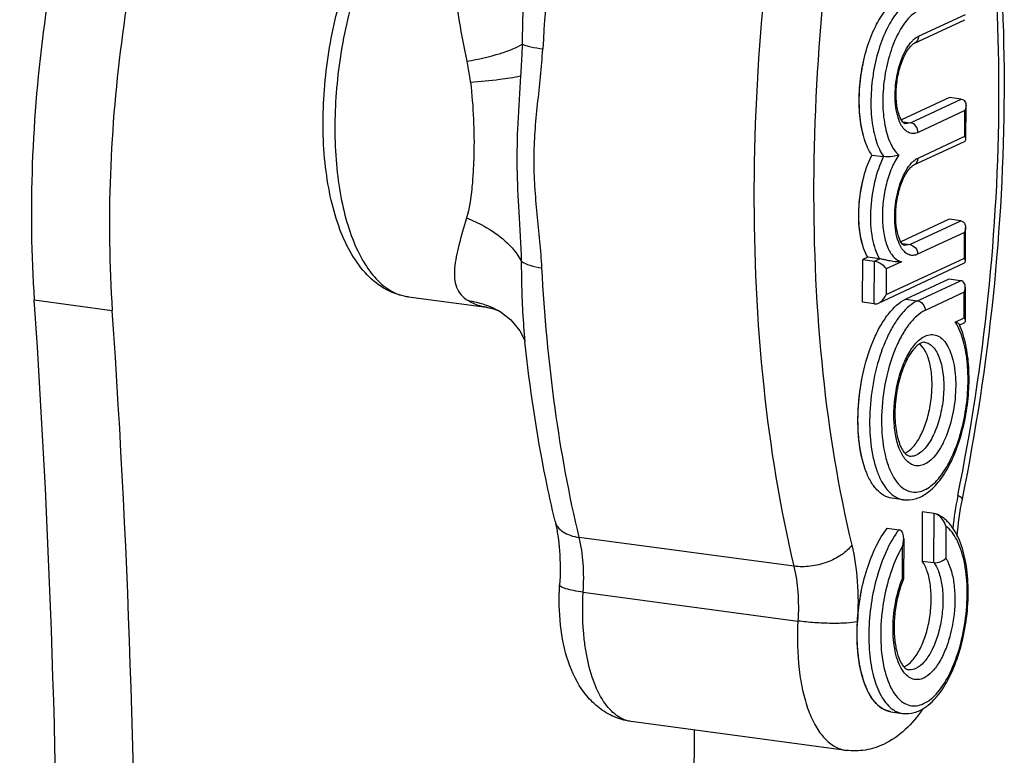
# Model space of a CAD drawing. Units: millimetres. Extents: x 0 to 1655, y 0 to 1163.
# Drawn here: x 1378 to 1423, y 566 to 600 of the extents above; entities that cross this region are included whole.
import ezdxf

# ---------------------------------------------------------------- set-up
doc = ezdxf.new("R2010")
doc.units = ezdxf.units.MM
doc.layers.add('细实线', color=7, linetype='Continuous')

msp = doc.modelspace()

# ---------------------------------------------------------------- linework, layer by layer
at = {"layer": '细实线'}
for p, q in [((1419.126, 598.865), (1421.249, 599.854)), ((1418.941, 598.55), (1421.228, 599.615)), ((1420.536, 596.088), (1418.351, 595.07)), ((1418.757, 594.94), (1421.066, 596.017)), ((1421.066, 596.017), (1420.536, 596.088)), ((1421.273, 594.198), (1421.279, 595.72)), ((1421.232, 595.495), (1419.109, 594.505)), ((1421.227, 594.332), (1421.232, 595.495)), ((1418.411, 594.987), (1418.757, 594.94)), ((1418.757, 594.94), (1418.517, 594.899)), ((1419.104, 593.343), (1421.227, 594.332)), ((1418.92, 593.028), (1421.206, 594.093)), ((1417.014, 593.48), (1417.545, 593.409)), ((1420.514, 590.566), (1418.33, 589.548)), ((1418.735, 589.418), (1421.045, 590.495)), ((1421.045, 590.495), (1420.514, 590.566)), ((1421.21, 589.973), (1419.087, 588.983)), ((1421.206, 588.81), (1421.21, 589.973)), ((1421.251, 588.676), (1421.257, 590.198)), ((1418.39, 589.465), (1418.735, 589.418)), ((1418.735, 589.418), (1418.496, 589.377)), ((1416.587, 586.802), (1416.595, 588.739)), ((1416.828, 588.848), (1416.595, 588.739)), ((1416.595, 588.739), (1417.125, 588.668)), ((1417.359, 588.777), (1416.828, 588.848)), ((1417.118, 586.73), (1417.125, 588.668)), ((1417.125, 588.668), (1417.359, 588.777)), ((1417.312, 586.766), (1421.184, 588.571)), ((1417.66, 587.157), (1421.206, 588.81)), ((1418.361, 588.645), (1417.664, 588.32)), ((1417.664, 588.32), (1417.66, 587.157)), ((1420.503, 587.853), (1418.544, 586.94)), ((1419.074, 586.869), (1421.034, 587.782)), ((1421.034, 587.782), (1420.503, 587.853)), ((1421.2, 587.26), (1419.427, 586.434)), ((1421.195, 586.097), (1421.2, 587.26)), ((1421.247, 587.486), (1421.241, 585.964)), ((1379.054, 586.908), (1382.592, 586.432)), ((1396.013, 587.052), (1399.55, 586.576)), ((1417.118, 586.73), (1416.587, 586.802)), ((1418.544, 586.94), (1419.074, 586.869)), ((1400.219, 586.35), (1400.224, 586.347)), ((1400.223, 586.348), (1400.659, 586.01)), ((1400.659, 586.01), (1401.067, 585.506)), ((1420.794, 585.91), (1421.195, 586.097)), ((1421.173, 585.858), (1420.989, 585.772)), ((1401.067, 585.506), (1401.254, 585.126)), ((1401.254, 585.126), (1401.279, 585.052)), ((1401.293, 585.022), (1401.293, 585.018)), ((1419.149, 585.088), (1419.276, 585.187)), ((1419.253, 584.848), (1419.184, 584.914)), ((1419.343, 584.737), (1419.253, 584.848)), ((1418.444, 577.853), (1417.913, 577.925)), ((1419.297, 577.306), (1419.289, 575.071)), ((1419.828, 577.235), (1419.297, 577.306)), ((1419.819, 575), (1419.828, 577.235)), ((1419.9, 577.216), (1419.828, 577.235)), ((1417.711, 576.567), (1418.242, 576.495)), ((1420.366, 576.657), (1420.36, 575.209)), ((1413.48, 574.838), (1403.751, 576.146)), ((1418.454, 576.088), (1418.447, 574.265)), ((1418.401, 574.296), (1418.406, 575.744)), ((1419.289, 575.071), (1419.819, 575)), ((1418.446, 574.262), (1418.447, 574.264)), ((1403.934, 573.663), (1413.663, 572.355)), ((1417.875, 568.236), (1418.406, 568.165)), ((1415.84, 566.492), (1406.111, 567.8))]:
    msp.add_line(p, q, dxfattribs=at)
for centre, radius, start, end in [((1500.577, 592.561), 98.645, 168.55631, 176.66915), ((1419.809, 597.727), 1.338, 134.447, 136.8333), ((1419.787, 592.205), 1.338, 134.447, 136.8333), ((1396.292, 589.111), 2.078, 250.1218, 262.2735), ((1418.774, 584.636), 2.388, 28.1149, 32.2533), ((1418.559, 584.518), 2.634, 27.6493, 28.1737), ((1417.772, 584.355), 3.515, 23.9681, 24.1853), ((1417.746, 584.343), 3.544, 23.7623, 23.9681), ((1420.179, 583.914), 1.562, 131.2398, 133.2882), ((1418.675, 584.319), 0.783, 49.465, 50.4383), ((1418.294, 579.857), 2.089, 304.1747, 305.712), ((1436.036, 574.978), 15.435, 168.5617, 174.1861), ((1434.28, 575.213), 13.449, 168.5671, 175.8404), ((1423.168, 572.387), 5.135, 158.1865, 158.3392), ((1418.257, 570.167), 2.087, 304.1176, 305.7053)]:
    msp.add_arc(centre, radius, start, end, dxfattribs=at)
for points, knots in [([(1393.037, 626.621), (1391.943, 626.111), (1390.375, 624.968), (1388.536, 623.046), (1386.604, 620.552), (1384.417, 616.762), (1382.256, 611.528), (1380.564, 605.672), (1379.417, 599.454), (1378.866, 593.153), (1378.914, 588.958), (1379.054, 586.908)], [0, 0, 0, 0, 0.082514, 0.130045, 0.181879, 0.297786, 0.427878, 0.568172, 0.713806, 0.859508, 1, 1, 1, 1]), ([(1396.575, 626.146), (1395.481, 625.636), (1393.913, 624.492), (1392.074, 622.57), (1390.142, 620.076), (1387.955, 616.287), (1385.794, 611.053), (1384.102, 605.196), (1382.954, 598.978), (1382.404, 592.677), (1382.452, 588.482), (1382.592, 586.432)], [0, 0, 0, 0, 0.082514, 0.130045, 0.181879, 0.297786, 0.427878, 0.568172, 0.713806, 0.859508, 1, 1, 1, 1]), ([(1421.218, 613.124), (1421.85, 610.491), (1422.756, 604.902), (1423.154, 596.176), (1422.648, 587.054), (1421.716, 580.927), (1421.099, 577.879)], [0, 0, 0, 0, 0.228842, 0.477097, 0.737094, 1, 1, 1, 1]), ([(1420.907, 578.039), (1421.511, 581.02), (1422.422, 587.01), (1422.919, 595.923), (1422.534, 604.427), (1421.655, 609.866), (1421.043, 612.42)], [0, 0, 0, 0, 0.263588, 0.524149, 0.772394, 1, 1, 1, 1]), ([(1413.621, 610.825), (1412.989, 607.704), (1412.035, 601.434), (1411.516, 592.105), (1411.919, 583.204), (1412.838, 577.511), (1413.48, 574.838)], [0, 0, 0, 0, 0.263588, 0.52415, 0.772394, 1, 1, 1, 1]), ([(1416.236, 610.18), (1415.633, 607.199), (1414.721, 601.208), (1414.225, 592.295), (1414.61, 583.792), (1415.488, 578.353), (1416.101, 575.799)], [0, 0, 0, 0, 0.263588, 0.524149, 0.772394, 1, 1, 1, 1]), ([(1396.013, 587.052), (1395.663, 587.099), (1394.967, 587.333), (1394.093, 588.028), (1393.399, 588.979), (1392.864, 590.135), (1392.475, 591.471), (1392.136, 593.514), (1392.101, 596.276), (1392.513, 599.057), (1393.114, 601.203), (1393.676, 602.674), (1394.344, 603.984), (1395.307, 605.399), (1396.253, 606.26), (1396.957, 606.588)], [0, 0, 0, 0, 0.046885, 0.094976, 0.146069, 0.201951, 0.263444, 0.330395, 0.476454, 0.628373, 0.702132, 0.772185, 0.837293, 0.89679, 1, 1, 1, 1]), ([(1397.053, 606.473), (1396.772, 606.3), (1396.217, 605.848), (1395.478, 604.972), (1394.792, 603.878), (1393.944, 602.106), (1393.153, 599.564), (1392.662, 596.343), (1392.652, 593.64), (1392.918, 591.627), (1393.235, 590.306), (1393.664, 589.168), (1394.199, 588.24), (1394.829, 587.547), (1395.333, 587.248), (1395.585, 587.157)], [0, 0, 0, 0, 0.0461, 0.099304, 0.159596, 0.226274, 0.373784, 0.529873, 0.680688, 0.750069, 0.813571, 0.87026, 0.919746, 0.962456, 1, 1, 1, 1]), ([(1398.673, 597.731), (1398.548, 598.328), (1398.311, 599.481), (1398.139, 600.92), (1398.146, 602.009), (1398.239, 602.765), (1398.434, 603.473), (1398.65, 603.905), (1398.78, 604.103)], [0, 0, 0, 0, 0.28006, 0.541587, 0.664122, 0.779917, 0.891099, 1, 1, 1, 1]), ([(1401.417, 603.321), (1401.375, 602.929), (1401.23, 601.326), (1401.177, 599.716), (1401.163, 598.501)], [0, 0, 0, 0, 0.244921, 1, 1, 1, 1]), ([(1417.014, 593.48), (1416.865, 593.694), (1416.629, 594.238), (1416.449, 595.171), (1416.417, 596.243), (1416.537, 597.364), (1416.797, 598.437), (1417.178, 599.372), (1417.643, 600.094), (1418.044, 600.439), (1418.248, 600.534)], [0, 0, 0, 0, 0.102047, 0.227397, 0.369737, 0.519596, 0.666345, 0.799822, 0.912088, 1, 1, 1, 1]), ([(1418.778, 600.463), (1418.574, 600.368), (1418.174, 600.023), (1417.709, 599.301), (1417.328, 598.365), (1417.067, 597.292), (1416.948, 596.172), (1416.98, 595.099), (1417.16, 594.166), (1417.395, 593.623), (1417.545, 593.409)], [0, 0, 0, 0, 0.087911, 0.200177, 0.333654, 0.480404, 0.630264, 0.772605, 0.897955, 1, 1, 1, 1]), ([(1419.131, 600.028), (1418.934, 599.936), (1418.55, 599.593), (1418.116, 598.88), (1417.771, 597.961), (1417.553, 596.92), (1417.481, 595.856), (1417.565, 594.873), (1417.789, 594.061), (1418.064, 593.621), (1418.229, 593.475)], [0, 0, 0, 0, 0.090556, 0.207604, 0.346799, 0.498347, 0.650169, 0.79014, 0.90831, 1, 1, 1, 1]), ([(1418.872, 598.682), (1418.893, 598.702), (1418.97, 598.773), (1419.057, 598.833), (1419.126, 598.865)], [0, 0, 0, 0, 0.271016, 1, 1, 1, 1]), ([(1419.126, 598.865), (1419.126, 598.799), (1419.096, 598.669), (1418.997, 598.576), (1418.941, 598.55)], [0, 0, 0, 0, 0.518353, 1, 1, 1, 1]), ([(1398.673, 597.731), (1399.18, 597.824), (1399.883, 597.979), (1400.708, 598.264), (1401.032, 598.419), (1401.163, 598.501)], [0, 0, 0, 0, 0.590616, 0.823154, 1, 1, 1, 1]), ([(1401.163, 598.501), (1401.16, 598.372), (1401.145, 597.895), (1401.117, 597.418), (1401.095, 597.07)], [0, 0, 0, 0, 0.269922, 1, 1, 1, 1]), ([(1401.163, 598.501), (1401.218, 598.477), (1401.347, 598.434), (1401.658, 598.358), (1401.916, 598.317), (1402.098, 598.292)], [0, 0, 0, 0, 0.186657, 0.425432, 1, 1, 1, 1]), ([(1418.362, 594.809), (1418.293, 594.925), (1418.18, 595.202), (1418.049, 595.857), (1418.065, 596.773), (1418.273, 597.669), (1418.56, 598.288), (1418.737, 598.54), (1418.833, 598.643)], [0, 0, 0, 0, 0.100286, 0.219593, 0.494952, 0.773203, 0.895793, 1, 1, 1, 1]), ([(1418.517, 594.899), (1418.506, 594.901), (1418.469, 594.916), (1418.353, 595.031), (1418.208, 595.349), (1418.11, 595.884), (1418.108, 596.547), (1418.212, 597.236), (1418.407, 597.849), (1418.63, 598.262), (1418.819, 598.471), (1418.904, 598.533), (1418.941, 598.55)], [0, 0, 0, 0, 0.008255, 0.029568, 0.121409, 0.265061, 0.438177, 0.619512, 0.78791, 0.922086, 0.969272, 1, 1, 1, 1]), ([(1402.059, 588.361), (1402.038, 588.767), (1401.975, 589.584), (1401.842, 590.81), (1401.733, 592.048), (1401.693, 593.294), (1401.742, 594.541), (1401.862, 595.785), (1402.006, 597.033), (1402.074, 597.871), (1402.098, 598.292)], [0, 0, 0, 0, 0.122374, 0.246539, 0.371489, 0.496595, 0.621659, 0.746913, 0.872885, 1, 1, 1, 1]), ([(1398.827, 596.78), (1398.817, 596.861), (1398.776, 597.179), (1398.722, 597.496), (1398.673, 597.731)], [0, 0, 0, 0, 0.252378, 1, 1, 1, 1]), ([(1416.617, 594.398), (1416.604, 594.457), (1416.586, 594.546), (1416.564, 594.649), (1416.552, 594.708), (1416.542, 594.752), (1416.535, 594.789), (1416.529, 594.818), (1416.525, 594.837), (1416.522, 594.851), (1416.52, 594.861), (1416.518, 594.868), (1416.517, 594.876), (1416.515, 594.89), (1416.513, 594.911), (1416.509, 594.944), (1416.504, 594.985), (1416.497, 595.051), (1416.487, 595.133), (1416.477, 595.216), (1416.47, 595.282), (1416.465, 595.323), (1416.461, 595.356), (1416.459, 595.376), (1416.457, 595.391), (1416.456, 595.399), (1416.456, 595.408), (1416.455, 595.419), (1416.455, 595.436), (1416.454, 595.458), (1416.453, 595.493), (1416.451, 595.537), (1416.45, 595.589), (1416.448, 595.642), (1416.446, 595.695), (1416.444, 595.747), (1416.442, 595.8), (1416.441, 595.843), (1416.439, 595.878), (1416.438, 595.905), (1416.438, 595.927), (1416.437, 595.942), (1416.437, 595.951), (1416.436, 595.957), (1416.437, 595.964), (1416.437, 595.973), (1416.438, 595.989), (1416.439, 596.012), (1416.44, 596.039), (1416.441, 596.075), (1416.443, 596.12), (1416.446, 596.193), (1416.449, 596.265), (1416.452, 596.338), (1416.454, 596.392), (1416.456, 596.447), (1416.457, 596.488), (1416.458, 596.515), (1416.459, 596.526), (1416.459, 596.535), (1416.46, 596.544), (1416.462, 596.56), (1416.464, 596.583), (1416.468, 596.62), (1416.473, 596.666), (1416.481, 596.739), (1416.492, 596.831), (1416.502, 596.922), (1416.51, 596.996), (1416.515, 597.041), (1416.519, 597.078), (1416.521, 597.101), (1416.523, 597.117), (1416.524, 597.126), (1416.526, 597.135), (1416.528, 597.147), (1416.533, 597.174), (1416.54, 597.215), (1416.55, 597.27), (1416.56, 597.325), (1416.573, 597.398), (1416.597, 597.526), (1416.617, 597.636), (1416.63, 597.709)], [0, 0, 0, 0, 0.0625, 0.09375, 0.109375, 0.125, 0.140625, 0.148438, 0.15625, 0.160156, 0.164062, 0.166016, 0.167969, 0.171875, 0.179688, 0.1875, 0.203125, 0.21875, 0.25, 0.28125, 0.296875, 0.3125, 0.320312, 0.328125, 0.332031, 0.333984, 0.335938, 0.339844, 0.34375, 0.351562, 0.359375, 0.375, 0.390625, 0.40625, 0.421875, 0.4375, 0.453125, 0.46875, 0.476562, 0.484375, 0.492188, 0.496094, 0.498047, 0.5, 0.501953, 0.503906, 0.507812, 0.515625, 0.523438, 0.53125, 0.546875, 0.5625, 0.59375, 0.609375, 0.625, 0.640625, 0.65625, 0.660156, 0.664062, 0.666016, 0.667969, 0.671875, 0.679688, 0.6875, 0.703125, 0.71875, 0.75, 0.78125, 0.796875, 0.8125, 0.820312, 0.828125, 0.832031, 0.833984, 0.835938, 0.839844, 0.84375, 0.859375, 0.875, 0.890625, 0.90625, 0.9375, 1, 1, 1, 1]), ([(1398.827, 596.78), (1399.27, 596.817), (1400.028, 596.892), (1400.784, 597.001), (1401.095, 597.07)], [0, 0, 0, 0, 0.582636, 1, 1, 1, 1]), ([(1401.095, 597.07), (1401.049, 596.353), (1400.948, 594.97), (1400.907, 592.91), (1401.007, 590.83), (1401.112, 589.42), (1401.124, 588.679)], [0, 0, 0, 0, 0.256544, 0.495229, 0.735372, 1, 1, 1, 1]), ([(1398.827, 596.78), (1398.89, 596.225), (1398.976, 595.122), (1398.993, 593.755), (1398.946, 592.7), (1398.872, 591.748), (1398.767, 591.057), (1398.645, 590.627)], [0, 0, 0, 0, 0.271061, 0.536509, 0.66295, 0.78331, 1, 1, 1, 1]), ([(1421.066, 596.017), (1421.101, 596.012), (1421.167, 595.989), (1421.259, 595.889), (1421.279, 595.787), (1421.279, 595.722)], [0, 0, 0, 0, 0.262502, 0.507552, 1, 1, 1, 1]), ([(1421.279, 595.722), (1421.279, 595.703), (1421.274, 595.625), (1421.254, 595.549), (1421.232, 595.495)], [0, 0, 0, 0, 0.242276, 1, 1, 1, 1]), ([(1419.109, 594.505), (1419.044, 594.475), (1418.907, 594.436), (1418.692, 594.474), (1418.503, 594.607), (1418.407, 594.735), (1418.362, 594.809)], [0, 0, 0, 0, 0.239947, 0.46607, 0.711322, 1, 1, 1, 1]), ([(1419.109, 594.505), (1419.109, 594.607), (1419.039, 594.811), (1418.852, 594.928), (1418.757, 594.94)], [0, 0, 0, 0, 0.513288, 1, 1, 1, 1]), ([(1421.273, 594.197), (1421.273, 594.208), (1421.268, 594.256), (1421.247, 594.3), (1421.227, 594.332)], [0, 0, 0, 0, 0.221755, 1, 1, 1, 1]), ([(1421.206, 594.093), (1421.226, 594.103), (1421.263, 594.132), (1421.273, 594.177), (1421.273, 594.197)], [0, 0, 0, 0, 0.52207, 1, 1, 1, 1]), ([(1416.828, 588.848), (1416.749, 588.978), (1416.615, 589.283), (1416.433, 590.004), (1416.383, 591.044), (1416.557, 592.3), (1416.831, 593.114), (1417.014, 593.48)], [0, 0, 0, 0, 0.095705, 0.207176, 0.465715, 0.743132, 1, 1, 1, 1]), ([(1418.229, 593.475), (1418.102, 593.293), (1417.88, 592.869), (1417.648, 592.16), (1417.507, 591.38), (1417.47, 590.598), (1417.54, 589.878), (1417.688, 589.352), (1417.865, 589.02), (1418.047, 588.787), (1418.235, 588.67), (1418.361, 588.645)], [0, 0, 0, 0, 0.125724, 0.269828, 0.423006, 0.574491, 0.713785, 0.832373, 0.88249, 0.926483, 1, 1, 1, 1]), ([(1418.229, 593.475), (1418.141, 593.446), (1417.915, 593.4), (1417.682, 593.39), (1417.545, 593.409)], [0, 0, 0, 0, 0.401237, 1, 1, 1, 1]), ([(1417.545, 593.409), (1417.362, 593.043), (1417.087, 592.228), (1416.914, 590.973), (1416.964, 589.933), (1417.145, 589.212), (1417.28, 588.907), (1417.359, 588.777)], [0, 0, 0, 0, 0.256867, 0.534286, 0.792826, 0.904296, 1, 1, 1, 1]), ([(1418.341, 589.287), (1418.271, 589.402), (1418.158, 589.679), (1418.027, 590.335), (1418.044, 591.251), (1418.252, 592.147), (1418.539, 592.766), (1418.716, 593.018), (1418.812, 593.12)], [0, 0, 0, 0, 0.100286, 0.219593, 0.494952, 0.773203, 0.895793, 1, 1, 1, 1]), ([(1418.496, 589.377), (1418.485, 589.378), (1418.448, 589.394), (1418.331, 589.509), (1418.187, 589.827), (1418.088, 590.361), (1418.086, 591.025), (1418.19, 591.713), (1418.385, 592.327), (1418.608, 592.74), (1418.798, 592.949), (1418.883, 593.011), (1418.92, 593.028)], [0, 0, 0, 0, 0.008255, 0.029568, 0.121409, 0.265061, 0.438177, 0.619512, 0.78791, 0.922086, 0.969272, 1, 1, 1, 1]), ([(1418.851, 593.16), (1418.871, 593.18), (1418.948, 593.251), (1419.035, 593.311), (1419.104, 593.343)], [0, 0, 0, 0, 0.271016, 1, 1, 1, 1]), ([(1418.92, 593.028), (1418.975, 593.054), (1419.074, 593.147), (1419.104, 593.277), (1419.104, 593.343)], [0, 0, 0, 0, 0.481647, 1, 1, 1, 1]), ([(1416.597, 589.383), (1416.585, 589.434), (1416.566, 589.512), (1416.544, 589.602), (1416.532, 589.654), (1416.523, 589.693), (1416.515, 589.725), (1416.509, 589.751), (1416.505, 589.767), (1416.502, 589.78), (1416.5, 589.788), (1416.498, 589.794), (1416.497, 589.802), (1416.495, 589.815), (1416.493, 589.833), (1416.489, 589.862), (1416.484, 589.899), (1416.476, 589.958), (1416.467, 590.031), (1416.457, 590.104), (1416.449, 590.163), (1416.445, 590.2), (1416.441, 590.229), (1416.438, 590.248), (1416.437, 590.26), (1416.436, 590.268), (1416.436, 590.276), (1416.435, 590.286), (1416.435, 590.301), (1416.434, 590.321), (1416.433, 590.353), (1416.431, 590.392), (1416.429, 590.439), (1416.427, 590.487), (1416.425, 590.534), (1416.424, 590.581), (1416.422, 590.629), (1416.42, 590.668), (1416.419, 590.7), (1416.418, 590.723), (1416.417, 590.743), (1416.417, 590.757), (1416.416, 590.765), (1416.416, 590.77), (1416.417, 590.777), (1416.417, 590.785), (1416.417, 590.799), (1416.418, 590.82), (1416.419, 590.844), (1416.421, 590.877), (1416.423, 590.918), (1416.425, 590.984), (1416.428, 591.049), (1416.431, 591.115), (1416.433, 591.164), (1416.435, 591.213), (1416.437, 591.25), (1416.438, 591.275), (1416.439, 591.285), (1416.439, 591.293), (1416.44, 591.301), (1416.442, 591.316), (1416.444, 591.336), (1416.448, 591.369), (1416.453, 591.411), (1416.461, 591.477), (1416.471, 591.56), (1416.481, 591.642), (1416.489, 591.708), (1416.494, 591.75), (1416.499, 591.783), (1416.501, 591.804), (1416.503, 591.818), (1416.504, 591.826), (1416.506, 591.834), (1416.508, 591.845), (1416.513, 591.869), (1416.52, 591.906), (1416.53, 591.954), (1416.54, 592.003), (1416.553, 592.068), (1416.576, 592.182), (1416.596, 592.28), (1416.609, 592.345)], [0, 0, 0, 0, 0.0625, 0.09375, 0.109375, 0.125, 0.140625, 0.148438, 0.15625, 0.160156, 0.164062, 0.166016, 0.167969, 0.171875, 0.179688, 0.1875, 0.203125, 0.21875, 0.25, 0.28125, 0.296875, 0.3125, 0.320312, 0.328125, 0.332031, 0.333984, 0.335938, 0.339844, 0.34375, 0.351562, 0.359375, 0.375, 0.390625, 0.40625, 0.421875, 0.4375, 0.453125, 0.46875, 0.476562, 0.484375, 0.492188, 0.496094, 0.498047, 0.5, 0.501953, 0.503906, 0.507812, 0.515625, 0.523438, 0.53125, 0.546875, 0.5625, 0.59375, 0.609375, 0.625, 0.640625, 0.65625, 0.660156, 0.664062, 0.666016, 0.667969, 0.671875, 0.679688, 0.6875, 0.703125, 0.71875, 0.75, 0.78125, 0.796875, 0.8125, 0.820312, 0.828125, 0.832031, 0.833984, 0.835938, 0.839844, 0.84375, 0.859375, 0.875, 0.890625, 0.90625, 0.9375, 1, 1, 1, 1]), ([(1398.645, 590.627), (1398.516, 590.217), (1398.305, 589.463), (1398.096, 588.546), (1398.085, 587.903), (1398.167, 587.49), (1398.374, 587.128), (1398.59, 586.952), (1398.712, 586.879)], [0, 0, 0, 0, 0.320163, 0.584313, 0.696066, 0.797031, 0.894333, 1, 1, 1, 1]), ([(1398.645, 590.627), (1398.918, 590.522), (1399.878, 590.079), (1400.751, 589.351), (1401.124, 588.679)], [0, 0, 0, 0, 0.275781, 1, 1, 1, 1]), ([(1421.045, 590.495), (1421.079, 590.49), (1421.145, 590.466), (1421.238, 590.367), (1421.257, 590.264), (1421.257, 590.2)], [0, 0, 0, 0, 0.262502, 0.507552, 1, 1, 1, 1]), ([(1421.257, 590.2), (1421.257, 590.181), (1421.253, 590.103), (1421.232, 590.027), (1421.21, 589.973)], [0, 0, 0, 0, 0.242276, 1, 1, 1, 1]), ([(1418.735, 589.418), (1418.831, 589.405), (1419.017, 589.289), (1419.088, 589.085), (1419.087, 588.983)], [0, 0, 0, 0, 0.486712, 1, 1, 1, 1]), ([(1419.087, 588.983), (1419.023, 588.953), (1418.885, 588.914), (1418.67, 588.951), (1418.481, 589.084), (1418.385, 589.213), (1418.341, 589.287)], [0, 0, 0, 0, 0.239947, 0.46607, 0.711322, 1, 1, 1, 1]), ([(1401.124, 588.679), (1401.126, 588.357), (1401.14, 587.137), (1401.2, 585.916), (1401.293, 585.023)], [0, 0, 0, 0, 0.264263, 1, 1, 1, 1]), ([(1401.125, 588.679), (1401.237, 588.585), (1401.55, 588.451), (1401.875, 588.386), (1402.059, 588.361)], [0, 0, 0, 0, 0.44084, 1, 1, 1, 1]), ([(1417.125, 588.668), (1417.246, 588.652), (1417.45, 588.553), (1417.614, 588.402), (1417.664, 588.32)], [0, 0, 0, 0, 0.557932, 1, 1, 1, 1]), ([(1418.361, 588.645), (1418.23, 588.626), (1418.007, 588.637), (1417.74, 588.697), (1417.539, 588.742), (1417.423, 588.768), (1417.359, 588.777)], [0, 0, 0, 0, 0.392057, 0.6475, 0.809125, 1, 1, 1, 1]), ([(1421.184, 588.571), (1421.205, 588.581), (1421.241, 588.61), (1421.251, 588.655), (1421.251, 588.675)], [0, 0, 0, 0, 0.52207, 1, 1, 1, 1]), ([(1421.251, 588.675), (1421.251, 588.686), (1421.246, 588.734), (1421.225, 588.778), (1421.206, 588.81)], [0, 0, 0, 0, 0.221755, 1, 1, 1, 1]), ([(1403.751, 576.146), (1403.288, 578.075), (1402.547, 582.131), (1402.171, 586.233), (1402.059, 588.361)], [0, 0, 0, 0, 0.482191, 1, 1, 1, 1]), ([(1421.247, 587.487), (1421.247, 587.552), (1421.227, 587.655), (1421.134, 587.754), (1421.068, 587.777), (1421.034, 587.782)], [0, 0, 0, 0, 0.492448, 0.737499, 1, 1, 1, 1]), ([(1421.2, 587.26), (1421.207, 587.279), (1421.233, 587.352), (1421.246, 587.429), (1421.247, 587.487)], [0, 0, 0, 0, 0.25868, 1, 1, 1, 1]), ([(1369.039, 446.208), (1371.439, 457.935), (1375.463, 481.564), (1379.179, 517.133), (1380.536, 552.311), (1379.835, 575.524), (1379.054, 586.908)], [0, 0, 0, 0, 0.253879, 0.507938, 0.757994, 1, 1, 1, 1]), ([(1398.712, 586.879), (1398.84, 586.862), (1399.365, 586.766), (1399.872, 586.561), (1400.219, 586.35)], [0, 0, 0, 0, 0.241707, 1, 1, 1, 1]), ([(1399.55, 586.576), (1399.478, 586.586), (1399.184, 586.642), (1398.904, 586.762), (1398.712, 586.879)], [0, 0, 0, 0, 0.245186, 1, 1, 1, 1]), ([(1417.913, 577.924), (1417.789, 577.941), (1417.532, 578.032), (1417.201, 578.313), (1416.92, 578.721), (1416.597, 579.46), (1416.374, 580.616), (1416.363, 582.142), (1416.6, 583.711), (1416.994, 584.943), (1417.421, 585.79), (1417.844, 586.418), (1418.247, 586.802), (1418.544, 586.94)], [0, 0, 0, 0, 0.036786, 0.077686, 0.125343, 0.18078, 0.313392, 0.466925, 0.62678, 0.776972, 0.844044, 0.903938, 1, 1, 1, 1]), ([(1419.074, 586.869), (1418.804, 586.743), (1418.433, 586.406), (1418.033, 585.85), (1417.624, 585.102), (1417.228, 584), (1416.948, 582.567), (1416.877, 581.118), (1417, 579.975), (1417.222, 579.179), (1417.48, 578.576), (1417.768, 578.19), (1418.002, 578.029)], [0, 0, 0, 0, 0.09181, 0.148271, 0.211323, 0.353121, 0.506748, 0.659227, 0.797784, 0.858636, 0.912697, 1, 1, 1, 1]), ([(1417.118, 586.73), (1417.133, 586.728), (1417.199, 586.726), (1417.265, 586.745), (1417.311, 586.766)], [0, 0, 0, 0, 0.239507, 1, 1, 1, 1]), ([(1417.311, 586.766), (1417.353, 586.785), (1417.502, 586.882), (1417.611, 587.036), (1417.66, 587.157)], [0, 0, 0, 0, 0.260414, 1, 1, 1, 1]), ([(1419.074, 586.869), (1419.17, 586.856), (1419.356, 586.739), (1419.427, 586.535), (1419.427, 586.434)], [0, 0, 0, 0, 0.486712, 1, 1, 1, 1]), ([(1372.577, 445.733), (1374.977, 457.46), (1379.001, 481.088), (1382.717, 516.658), (1384.074, 551.835), (1383.373, 575.049), (1382.592, 586.432)], [0, 0, 0, 0, 0.253879, 0.507938, 0.757994, 1, 1, 1, 1]), ([(1399.55, 586.576), (1399.618, 586.567), (1399.85, 586.523), (1400.075, 586.437), (1400.219, 586.35)], [0, 0, 0, 0, 0.288586, 1, 1, 1, 1]), ([(1419.427, 586.434), (1419.287, 586.369), (1419.009, 586.172), (1418.645, 585.761), (1418.31, 585.224), (1417.905, 584.337), (1417.558, 583.067), (1417.405, 581.5), (1417.506, 580.235), (1417.747, 579.366), (1417.982, 578.857), (1418.275, 578.474), (1418.625, 578.233), (1419.022, 578.167), (1419.275, 578.24), (1419.395, 578.296)], [0, 0, 0, 0, 0.04653, 0.101696, 0.16566, 0.23743, 0.396829, 0.561915, 0.712898, 0.777986, 0.834351, 0.881971, 0.922556, 0.960106, 1, 1, 1, 1]), ([(1420.978, 585.795), (1420.973, 585.807), (1420.952, 585.828), (1420.891, 585.869), (1420.835, 585.894), (1420.794, 585.91)], [0, 0, 0, 0, 0.169493, 0.399742, 1, 1, 1, 1]), ([(1421.241, 585.963), (1421.24, 585.942), (1421.23, 585.897), (1421.194, 585.868), (1421.174, 585.858)], [0, 0, 0, 0, 0.477932, 1, 1, 1, 1]), ([(1421.195, 586.097), (1421.202, 586.086), (1421.225, 586.044), (1421.241, 585.997), (1421.241, 585.963)], [0, 0, 0, 0, 0.282368, 1, 1, 1, 1]), ([(1419.395, 578.296), (1419.606, 578.394), (1420.022, 578.743), (1420.513, 579.476), (1420.923, 580.428), (1421.217, 581.53), (1421.374, 582.696), (1421.38, 583.836), (1421.237, 584.861), (1421.028, 585.479), (1420.891, 585.74)], [0, 0, 0, 0, 0.086355, 0.195666, 0.325501, 0.46906, 0.617405, 0.760938, 0.890721, 1, 1, 1, 1]), ([(1419.514, 578.16), (1419.732, 578.317), (1420.138, 578.743), (1420.616, 579.544), (1421, 580.513), (1421.272, 581.594), (1421.417, 582.725), (1421.427, 583.836), (1421.3, 584.859), (1421.113, 585.491), (1420.989, 585.771)], [0, 0, 0, 0, 0.098726, 0.212921, 0.341619, 0.480161, 0.621945, 0.759805, 0.887247, 1, 1, 1, 1]), ([(1402.658, 576.878), (1402.504, 577.521), (1401.912, 580.21), (1401.51, 582.939), (1401.293, 585.018)], [0, 0, 0, 0, 0.240447, 1, 1, 1, 1]), ([(1418.51, 579.708), (1418.399, 579.849), (1418.214, 580.212), (1418.056, 580.85), (1417.994, 581.598), (1418.034, 582.403), (1418.175, 583.205), (1418.404, 583.946), (1418.705, 584.571), (1418.966, 584.917), (1419.108, 585.051)], [0, 0, 0, 0, 0.094783, 0.211291, 0.34529, 0.489534, 0.635364, 0.77392, 0.897312, 1, 1, 1, 1]), ([(1419.237, 584.956), (1419.177, 584.928), (1419.047, 584.836), (1418.772, 584.536), (1418.46, 583.961), (1418.192, 583.118), (1418.048, 582.176), (1418.052, 581.266), (1418.175, 580.59), (1418.349, 580.176), (1418.492, 579.959), (1418.629, 579.846), (1418.71, 579.835)], [0, 0, 0, 0, 0.035053, 0.08373, 0.215486, 0.378102, 0.552679, 0.719737, 0.860147, 0.914835, 0.956167, 1, 1, 1, 1]), ([(1419.403, 584.989), (1419.473, 584.98), (1419.619, 584.928), (1419.806, 584.769), (1419.964, 584.539), (1420.147, 584.121), (1420.273, 583.468), (1420.279, 582.605), (1420.146, 581.718), (1419.886, 580.912), (1419.538, 580.28), (1419.215, 579.971), (1419.047, 579.893)], [0, 0, 0, 0, 0.036798, 0.077711, 0.125384, 0.180837, 0.313489, 0.467063, 0.626958, 0.777188, 0.903913, 1, 1, 1, 1]), ([(1419.403, 584.989), (1419.392, 584.99), (1419.335, 584.993), (1419.279, 584.975), (1419.237, 584.956)], [0, 0, 0, 0, 0.195561, 1, 1, 1, 1]), ([(1419.276, 585.187), (1419.288, 585.195), (1419.335, 585.226), (1419.384, 585.253), (1419.422, 585.271)], [0, 0, 0, 0, 0.258773, 1, 1, 1, 1]), ([(1419.422, 585.271), (1419.507, 585.311), (1419.688, 585.363), (1419.972, 585.316), (1420.222, 585.144), (1420.431, 584.87), (1420.599, 584.506), (1420.771, 583.886), (1420.843, 582.983), (1420.734, 581.863), (1420.486, 580.956), (1420.196, 580.321), (1419.902, 579.85), (1419.615, 579.559), (1419.399, 579.458)], [0, 0, 0, 0, 0.039921, 0.0775, 0.118112, 0.165765, 0.222167, 0.287301, 0.438395, 0.6036, 0.763114, 0.834937, 0.898948, 1, 1, 1, 1]), ([(1418.516, 579.965), (1418.654, 580.029), (1418.926, 580.263), (1419.24, 580.753), (1419.498, 581.387), (1419.673, 582.114), (1419.753, 582.873), (1419.73, 583.598), (1419.606, 584.228), (1419.445, 584.593), (1419.343, 584.737)], [0, 0, 0, 0, 0.088016, 0.200472, 0.334178, 0.481123, 0.631071, 0.773326, 0.8984, 1, 1, 1, 1]), ([(1416.559, 579.753), (1416.547, 579.82), (1416.528, 579.92), (1416.506, 580.037), (1416.493, 580.104), (1416.484, 580.155), (1416.476, 580.197), (1416.47, 580.23), (1416.466, 580.251), (1416.463, 580.268), (1416.461, 580.278), (1416.459, 580.287), (1416.458, 580.295), (1416.456, 580.311), (1416.454, 580.334), (1416.45, 580.37), (1416.446, 580.415), (1416.438, 580.488), (1416.429, 580.578), (1416.419, 580.669), (1416.412, 580.741), (1416.407, 580.786), (1416.403, 580.822), (1416.401, 580.845), (1416.399, 580.861), (1416.398, 580.87), (1416.398, 580.879), (1416.398, 580.891), (1416.397, 580.92), (1416.396, 580.963), (1416.394, 581.02), (1416.392, 581.077), (1416.39, 581.154), (1416.387, 581.23), (1416.385, 581.306), (1416.383, 581.354), (1416.382, 581.392), (1416.381, 581.421), (1416.381, 581.444), (1416.38, 581.461), (1416.38, 581.471), (1416.38, 581.478), (1416.38, 581.485), (1416.38, 581.495), (1416.381, 581.512), (1416.382, 581.537), (1416.383, 581.566), (1416.384, 581.606), (1416.386, 581.655), (1416.389, 581.734), (1416.392, 581.812), (1416.395, 581.891), (1416.397, 581.95), (1416.399, 582.009), (1416.401, 582.053), (1416.402, 582.083), (1416.402, 582.095), (1416.402, 582.105), (1416.403, 582.115), (1416.405, 582.133), (1416.408, 582.157), (1416.412, 582.197), (1416.417, 582.247), (1416.425, 582.327), (1416.435, 582.426), (1416.445, 582.526), (1416.453, 582.605), (1416.458, 582.655), (1416.462, 582.695), (1416.464, 582.72), (1416.466, 582.737), (1416.467, 582.747), (1416.469, 582.757), (1416.471, 582.77), (1416.476, 582.8), (1416.484, 582.845), (1416.494, 582.906), (1416.504, 582.966), (1416.517, 583.046), (1416.54, 583.187), (1416.56, 583.307), (1416.573, 583.388)], [0, 0, 0, 0, 0.0625, 0.09375, 0.109375, 0.125, 0.140625, 0.148438, 0.15625, 0.160156, 0.164062, 0.166016, 0.167969, 0.171875, 0.179688, 0.1875, 0.203125, 0.21875, 0.25, 0.28125, 0.296875, 0.3125, 0.320312, 0.328125, 0.332031, 0.333984, 0.335938, 0.339844, 0.34375, 0.359375, 0.375, 0.390625, 0.40625, 0.4375, 0.453125, 0.46875, 0.476562, 0.484375, 0.492188, 0.496094, 0.498047, 0.5, 0.501953, 0.503906, 0.507812, 0.515625, 0.523438, 0.53125, 0.546875, 0.5625, 0.59375, 0.609375, 0.625, 0.640625, 0.65625, 0.660156, 0.664062, 0.666016, 0.667969, 0.671875, 0.679688, 0.6875, 0.703125, 0.71875, 0.75, 0.78125, 0.796875, 0.8125, 0.820312, 0.828125, 0.832031, 0.833984, 0.835938, 0.839844, 0.84375, 0.859375, 0.875, 0.890625, 0.90625, 0.9375, 1, 1, 1, 1]), ([(1419.399, 579.458), (1419.324, 579.423), (1419.166, 579.375), (1418.827, 579.401), (1418.617, 579.575), (1418.51, 579.708)], [0, 0, 0, 0, 0.250889, 0.48551, 1, 1, 1, 1]), ([(1418.71, 579.835), (1418.738, 579.832), (1418.853, 579.825), (1418.968, 579.856), (1419.047, 579.893)], [0, 0, 0, 0, 0.240418, 1, 1, 1, 1]), ([(1418.002, 578.029), (1418.036, 578.005), (1418.172, 577.922), (1418.327, 577.869), (1418.444, 577.853)], [0, 0, 0, 0, 0.260822, 1, 1, 1, 1]), ([(1418.444, 577.853), (1418.618, 577.83), (1418.988, 577.86), (1419.316, 578.025), (1419.468, 578.128)], [0, 0, 0, 0, 0.489757, 1, 1, 1, 1]), ([(1421.099, 577.879), (1421.104, 577.906), (1421.029, 577.981), (1420.959, 578.013), (1420.907, 578.039)], [0, 0, 0, 0, 0.322094, 1, 1, 1, 1]), ([(1420.511, 576.788), (1420.467, 576.836), (1420.292, 577.014), (1420.074, 577.153), (1419.9, 577.216)], [0, 0, 0, 0, 0.257915, 1, 1, 1, 1]), ([(1420.366, 576.657), (1420.332, 576.767), (1420.249, 576.931), (1420.081, 577.116), (1419.966, 577.193), (1419.9, 577.216)], [0, 0, 0, 0, 0.46033, 0.720056, 1, 1, 1, 1]), ([(1402.658, 576.878), (1402.763, 576.441), (1402.895, 575.476), (1402.894, 574.504), (1402.864, 573.986)], [0, 0, 0, 0, 0.464025, 1, 1, 1, 1]), ([(1402.658, 576.878), (1402.681, 576.784), (1402.773, 576.596), (1403.021, 576.377), (1403.357, 576.221), (1403.613, 576.164), (1403.751, 576.146)], [0, 0, 0, 0, 0.207938, 0.437515, 0.701016, 1, 1, 1, 1]), ([(1416.358, 572.323), (1416.406, 573.132), (1416.614, 574.312), (1417.16, 575.714), (1417.514, 576.314), (1417.711, 576.567)], [0, 0, 0, 0, 0.539953, 0.786472, 1, 1, 1, 1]), ([(1418.242, 576.495), (1418.034, 576.228), (1417.664, 575.592), (1417.256, 574.509), (1416.978, 573.29), (1416.851, 572.029), (1416.886, 570.821), (1417.079, 569.755), (1417.413, 568.907), (1417.769, 568.474), (1417.965, 568.34)], [0, 0, 0, 0, 0.1166, 0.251736, 0.398019, 0.546429, 0.687673, 0.813435, 0.917868, 1, 1, 1, 1]), ([(1418.454, 576.089), (1418.454, 576.133), (1418.449, 576.218), (1418.42, 576.34), (1418.358, 576.449), (1418.281, 576.49), (1418.242, 576.495)], [0, 0, 0, 0, 0.261511, 0.514508, 0.75781, 1, 1, 1, 1]), ([(1419.356, 568.608), (1419.601, 568.722), (1420.079, 569.153), (1420.614, 570.048), (1421.035, 571.201), (1421.293, 572.499), (1421.363, 573.815), (1421.258, 574.857), (1421.062, 575.586), (1420.832, 576.143), (1420.576, 576.502), (1420.366, 576.657)], [0, 0, 0, 0, 0.091502, 0.210225, 0.351379, 0.504502, 0.656843, 0.795792, 0.857043, 0.911604, 1, 1, 1, 1]), ([(1419.475, 568.472), (1419.724, 568.651), (1420.182, 569.154), (1420.699, 570.103), (1421.09, 571.244), (1421.332, 572.497), (1421.408, 573.766), (1421.309, 574.955), (1421.039, 575.982), (1420.711, 576.565), (1420.511, 576.788)], [0, 0, 0, 0, 0.102322, 0.222694, 0.358752, 0.503373, 0.647381, 0.78174, 0.899761, 1, 1, 1, 1]), ([(1403.934, 573.663), (1403.96, 574.098), (1403.959, 574.933), (1403.843, 575.761), (1403.751, 576.146)], [0, 0, 0, 0, 0.524235, 1, 1, 1, 1]), ([(1418.406, 575.744), (1418.414, 575.772), (1418.439, 575.886), (1418.453, 576.003), (1418.454, 576.089)], [0, 0, 0, 0, 0.254135, 1, 1, 1, 1]), ([(1416.101, 575.799), (1415.978, 575.626), (1415.628, 575.311), (1414.978, 574.99), (1414.239, 574.811), (1413.725, 574.805), (1413.48, 574.838)], [0, 0, 0, 0, 0.219814, 0.475301, 0.744273, 1, 1, 1, 1]), ([(1416.101, 575.799), (1416.23, 575.26), (1416.393, 574.1), (1416.394, 572.932), (1416.358, 572.323)], [0, 0, 0, 0, 0.475765, 1, 1, 1, 1]), ([(1418.406, 575.744), (1418.203, 575.407), (1417.86, 574.637), (1417.534, 573.383), (1417.386, 572.058), (1417.432, 570.797), (1417.637, 569.85), (1417.91, 569.24), (1418.143, 568.896), (1418.414, 568.65), (1418.72, 568.511), (1419.047, 568.495), (1419.256, 568.561), (1419.356, 568.608)], [0, 0, 0, 0, 0.1392, 0.295706, 0.45685, 0.609096, 0.740562, 0.796128, 0.84451, 0.886508, 0.924162, 0.960785, 1, 1, 1, 1]), ([(1419.819, 575), (1419.924, 574.986), (1420.128, 575.023), (1420.304, 575.134), (1420.36, 575.209)], [0, 0, 0, 0, 0.530322, 1, 1, 1, 1]), ([(1420.36, 575.209), (1420.387, 575.167), (1420.494, 574.976), (1420.571, 574.769), (1420.617, 574.607)], [0, 0, 0, 0, 0.227932, 1, 1, 1, 1]), ([(1413.48, 574.838), (1413.572, 574.453), (1413.688, 573.625), (1413.689, 572.79), (1413.663, 572.355)], [0, 0, 0, 0, 0.475765, 1, 1, 1, 1]), ([(1418.478, 570.277), (1418.617, 570.342), (1418.891, 570.578), (1419.207, 571.073), (1419.465, 571.714), (1419.639, 572.448), (1419.716, 573.212), (1419.688, 573.94), (1419.56, 574.568), (1419.393, 574.931), (1419.289, 575.071)], [0, 0, 0, 0, 0.088293, 0.201256, 0.335579, 0.48305, 0.633228, 0.775257, 0.899563, 1, 1, 1, 1]), ([(1419.819, 575), (1419.924, 574.86), (1420.09, 574.497), (1420.219, 573.869), (1420.247, 573.141), (1420.17, 572.377), (1419.996, 571.643), (1419.738, 571.002), (1419.422, 570.507), (1419.148, 570.27), (1419.009, 570.205)], [0, 0, 0, 0, 0.100434, 0.224738, 0.366768, 0.51695, 0.664424, 0.798749, 0.91171, 1, 1, 1, 1]), ([(1418.449, 570.05), (1418.37, 570.155), (1418.232, 570.409), (1418.03, 571.033), (1417.936, 571.967), (1418.038, 573.136), (1418.25, 573.916), (1418.396, 574.283)], [0, 0, 0, 0, 0.090501, 0.196839, 0.448795, 0.728791, 1, 1, 1, 1]), ([(1418.446, 574.262), (1418.358, 574.054), (1418.21, 573.609), (1418.068, 572.912), (1418.007, 572.199), (1418.029, 571.525), (1418.132, 570.943), (1418.277, 570.545), (1418.422, 570.323), (1418.529, 570.207), (1418.619, 570.154), (1418.672, 570.147)], [0, 0, 0, 0, 0.154802, 0.320619, 0.4873, 0.644595, 0.782528, 0.891554, 0.9324, 0.96336, 1, 1, 1, 1]), ([(1418.447, 574.264), (1418.447, 574.27), (1418.428, 574.284), (1418.412, 574.291), (1418.401, 574.296)], [0, 0, 0, 0, 0.325061, 1, 1, 1, 1]), ([(1420.617, 574.607), (1420.676, 574.398), (1420.757, 573.944), (1420.796, 572.976), (1420.66, 571.984), (1420.364, 571.063), (1420.083, 570.486), (1419.76, 570.042), (1419.494, 569.833), (1419.361, 569.77)], [0, 0, 0, 0, 0.123806, 0.261634, 0.55139, 0.688796, 0.811927, 0.916075, 1, 1, 1, 1]), ([(1405.147, 568.104), (1404.915, 568.223), (1404.481, 568.52), (1403.775, 569.296), (1403.179, 570.528), (1402.848, 572.2), (1402.828, 573.378), (1402.864, 573.986)], [0, 0, 0, 0, 0.11809, 0.234701, 0.47057, 0.724875, 1, 1, 1, 1]), ([(1403.934, 573.663), (1403.786, 573.683), (1403.521, 573.725), (1403.219, 573.792), (1403.031, 573.855), (1402.934, 573.898), (1402.862, 573.95), (1402.864, 573.986)], [0, 0, 0, 0, 0.394382, 0.702412, 0.817507, 0.904702, 1, 1, 1, 1]), ([(1404.076, 570.871), (1404.037, 571.087), (1403.905, 572.012), (1403.892, 572.951), (1403.934, 573.663)], [0, 0, 0, 0, 0.235486, 1, 1, 1, 1]), ([(1416.513, 570.097), (1416.501, 570.163), (1416.483, 570.261), (1416.462, 570.376), (1416.45, 570.442), (1416.441, 570.491), (1416.434, 570.532), (1416.428, 570.565), (1416.424, 570.585), (1416.421, 570.602), (1416.419, 570.612), (1416.418, 570.62), (1416.417, 570.629), (1416.415, 570.645), (1416.413, 570.667), (1416.409, 570.704), (1416.405, 570.749), (1416.397, 570.822), (1416.388, 570.912), (1416.379, 571.003), (1416.372, 571.075), (1416.367, 571.121), (1416.363, 571.157), (1416.361, 571.18), (1416.359, 571.196), (1416.359, 571.205), (1416.359, 571.214), (1416.358, 571.226), (1416.357, 571.255), (1416.356, 571.298), (1416.355, 571.355), (1416.353, 571.413), (1416.351, 571.489), (1416.349, 571.565), (1416.346, 571.642), (1416.345, 571.699), (1416.344, 571.747), (1416.343, 571.78), (1416.342, 571.799), (1416.341, 571.814), (1416.342, 571.828), (1416.343, 571.847), (1416.344, 571.881), (1416.346, 571.929), (1416.348, 571.986), (1416.351, 572.063), (1416.354, 572.14), (1416.357, 572.217), (1416.359, 572.274), (1416.361, 572.332), (1416.363, 572.375), (1416.364, 572.404), (1416.365, 572.416), (1416.365, 572.426), (1416.366, 572.436), (1416.368, 572.453), (1416.37, 572.478), (1416.374, 572.518), (1416.379, 572.567), (1416.387, 572.647), (1416.397, 572.747), (1416.408, 572.846), (1416.416, 572.926), (1416.421, 572.976), (1416.425, 573.015), (1416.427, 573.04), (1416.429, 573.058), (1416.43, 573.068), (1416.432, 573.078), (1416.434, 573.09), (1416.439, 573.12), (1416.446, 573.164), (1416.456, 573.224), (1416.466, 573.283), (1416.479, 573.363), (1416.502, 573.502), (1416.522, 573.621), (1416.535, 573.7)], [0, 0, 0, 0, 0.0625, 0.09375, 0.109375, 0.125, 0.140625, 0.148438, 0.15625, 0.160156, 0.164062, 0.166016, 0.167969, 0.171875, 0.179688, 0.1875, 0.203125, 0.21875, 0.25, 0.28125, 0.296875, 0.3125, 0.320312, 0.328125, 0.332031, 0.333984, 0.335938, 0.339844, 0.34375, 0.359375, 0.375, 0.390625, 0.40625, 0.4375, 0.453125, 0.46875, 0.484375, 0.492188, 0.496094, 0.5, 0.503906, 0.507812, 0.515625, 0.53125, 0.546875, 0.5625, 0.59375, 0.609375, 0.625, 0.640625, 0.65625, 0.660156, 0.664062, 0.666016, 0.667969, 0.671875, 0.679688, 0.6875, 0.703125, 0.71875, 0.75, 0.78125, 0.796875, 0.8125, 0.820312, 0.828125, 0.832031, 0.833984, 0.835938, 0.839844, 0.84375, 0.859375, 0.875, 0.890625, 0.90625, 0.9375, 1, 1, 1, 1]), ([(1413.663, 572.355), (1413.62, 571.621), (1413.637, 570.546), (1413.86, 569.194), (1414.108, 568.328), (1414.435, 567.601), (1414.834, 567.034), (1415.302, 566.643), (1415.664, 566.516), (1415.84, 566.492)], [0, 0, 0, 0, 0.328894, 0.477969, 0.612627, 0.731045, 0.833025, 0.920811, 1, 1, 1, 1]), ([(1416.358, 572.323), (1416.198, 572.287), (1415.805, 572.251), (1415.155, 572.24), (1414.418, 572.272), (1413.912, 572.321), (1413.663, 572.355)], [0, 0, 0, 0, 0.182292, 0.435311, 0.722087, 1, 1, 1, 1]), ([(1417.875, 568.236), (1417.753, 568.253), (1417.501, 568.342), (1417.174, 568.614), (1416.896, 569.01), (1416.573, 569.728), (1416.344, 570.854), (1416.328, 571.811), (1416.358, 572.323)], [0, 0, 0, 0, 0.079225, 0.167054, 0.269086, 0.387563, 0.670937, 1, 1, 1, 1]), ([(1406.111, 567.8), (1405.993, 567.816), (1405.754, 567.881), (1405.422, 568.073), (1405.115, 568.354), (1404.725, 568.864), (1404.335, 569.71), (1404.149, 570.46), (1404.076, 570.871)], [0, 0, 0, 0, 0.091331, 0.18748, 0.292344, 0.40853, 0.678945, 1, 1, 1, 1]), ([(1417.875, 568.236), (1417.857, 568.242), (1417.821, 568.253), (1417.767, 568.269), (1417.723, 568.282), (1417.687, 568.293), (1417.66, 568.301), (1417.637, 568.308), (1417.619, 568.313), (1417.608, 568.316), (1417.599, 568.319), (1417.594, 568.321), (1417.59, 568.322), (1417.587, 568.323), (1417.585, 568.324), (1417.583, 568.326), (1417.576, 568.33), (1417.566, 568.337), (1417.554, 568.345), (1417.541, 568.354), (1417.524, 568.365), (1417.493, 568.385), (1417.45, 568.414), (1417.407, 568.443), (1417.377, 568.463), (1417.36, 568.474), (1417.347, 568.483), (1417.334, 568.491), (1417.325, 568.498), (1417.318, 568.502), (1417.316, 568.504), (1417.313, 568.505), (1417.311, 568.507), (1417.308, 568.511), (1417.303, 568.516), (1417.295, 568.525), (1417.286, 568.536), (1417.27, 568.553), (1417.25, 568.574), (1417.227, 568.6), (1417.204, 568.626), (1417.18, 568.652), (1417.157, 568.677), (1417.133, 568.703), (1417.114, 568.725), (1417.098, 568.742), (1417.089, 568.753), (1417.081, 568.761), (1417.075, 568.768), (1417.07, 568.773), (1417.067, 568.777), (1417.065, 568.779), (1417.063, 568.78), (1417.062, 568.783), (1417.06, 568.785), (1417.057, 568.79), (1417.053, 568.797), (1417.048, 568.806), (1417.041, 568.817), (1417.032, 568.831), (1417.019, 568.854), (1417.001, 568.882), (1416.981, 568.916), (1416.96, 568.95), (1416.94, 568.984), (1416.919, 569.017), (1416.899, 569.051), (1416.882, 569.08), (1416.868, 569.102), (1416.859, 569.116), (1416.852, 569.128), (1416.848, 569.135), (1416.845, 569.139), (1416.844, 569.142), (1416.842, 569.146), (1416.84, 569.15), (1416.836, 569.161), (1416.83, 569.176), (1416.821, 569.197), (1416.812, 569.217), (1416.801, 569.245), (1416.781, 569.293), (1416.752, 569.361), (1416.723, 569.43), (1416.703, 569.478), (1416.692, 569.506), (1416.683, 569.526), (1416.674, 569.547), (1416.668, 569.562), (1416.664, 569.573), (1416.662, 569.577), (1416.66, 569.58), (1416.659, 569.584), (1416.657, 569.591), (1416.654, 569.601), (1416.65, 569.617), (1416.644, 569.638), (1416.635, 569.67), (1416.623, 569.71), (1416.61, 569.759), (1416.591, 569.823), (1416.559, 569.936), (1416.532, 570.033), (1416.513, 570.097)], [0, 0, 0, 0, 0.03125, 0.0625, 0.09375, 0.109375, 0.125, 0.140625, 0.148438, 0.15625, 0.160156, 0.164062, 0.166016, 0.166992, 0.167969, 0.169922, 0.171875, 0.179688, 0.1875, 0.195312, 0.203125, 0.21875, 0.25, 0.28125, 0.296875, 0.304688, 0.3125, 0.320312, 0.328125, 0.330078, 0.332031, 0.333008, 0.333984, 0.335938, 0.339844, 0.34375, 0.351562, 0.359375, 0.375, 0.390625, 0.40625, 0.421875, 0.4375, 0.453125, 0.46875, 0.476562, 0.484375, 0.488281, 0.492188, 0.496094, 0.498047, 0.499023, 0.5, 0.500977, 0.501953, 0.503906, 0.507812, 0.511719, 0.515625, 0.523438, 0.53125, 0.546875, 0.5625, 0.578125, 0.59375, 0.609375, 0.625, 0.640625, 0.648438, 0.65625, 0.660156, 0.664062, 0.666016, 0.666992, 0.667969, 0.669922, 0.671875, 0.679688, 0.6875, 0.695312, 0.703125, 0.71875, 0.75, 0.78125, 0.796875, 0.804688, 0.8125, 0.820312, 0.828125, 0.830078, 0.832031, 0.833008, 0.833984, 0.835938, 0.839844, 0.84375, 0.851562, 0.859375, 0.875, 0.890625, 0.90625, 0.9375, 1, 1, 1, 1]), ([(1419.361, 569.77), (1419.283, 569.735), (1419.121, 569.685), (1418.769, 569.719), (1418.556, 569.907), (1418.449, 570.05)], [0, 0, 0, 0, 0.249006, 0.482192, 1, 1, 1, 1]), ([(1419.009, 570.205), (1418.981, 570.192), (1418.875, 570.15), (1418.756, 570.136), (1418.672, 570.147)], [0, 0, 0, 0, 0.265847, 1, 1, 1, 1]), ([(1418.406, 568.165), (1418.58, 568.142), (1418.949, 568.172), (1419.276, 568.336), (1419.428, 568.439)], [0, 0, 0, 0, 0.489807, 1, 1, 1, 1]), ([(1406.111, 567.8), (1406.026, 567.811), (1405.693, 567.871), (1405.371, 567.988), (1405.147, 568.104)], [0, 0, 0, 0, 0.253017, 1, 1, 1, 1]), ([(1419.307, 568.354), (1419.081, 568.02), (1418.57, 567.398), (1417.904, 566.931), (1417.546, 566.764)], [0, 0, 0, 0, 0.505263, 1, 1, 1, 1]), ([(1417.965, 568.34), (1417.999, 568.316), (1418.135, 568.233), (1418.289, 568.181), (1418.406, 568.165)], [0, 0, 0, 0, 0.260737, 1, 1, 1, 1]), ([(1408.964, 567.395), (1408.866, 558.48), (1409.132, 540.941), (1410.972, 515.224), (1414.222, 490.778), (1417.398, 475.049), (1419.238, 467.477)], [0, 0, 0, 0, 0.265651, 0.522362, 0.767826, 1, 1, 1, 1]), ([(1417.546, 566.764), (1417.284, 566.642), (1416.722, 566.463), (1416.13, 566.453), (1415.84, 566.492)], [0, 0, 0, 0, 0.496868, 1, 1, 1, 1])]:
    msp.add_open_spline(points, degree=3, knots=knots, dxfattribs=at)

doc.saveas('drawing.dxf')
